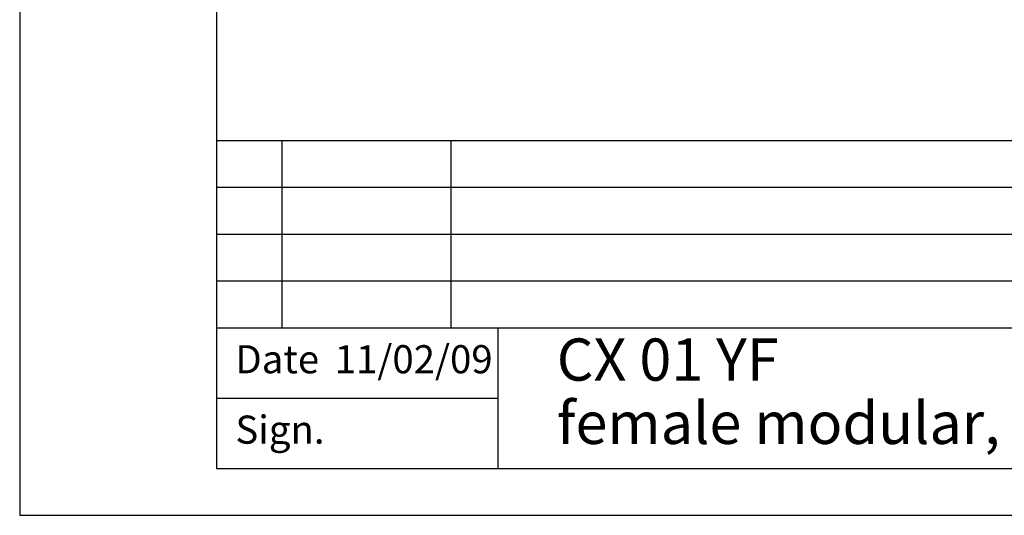
# Model space of a CAD drawing. Units: millimetres. Extents: x -210 to 0, y 0 to 297.
# Drawn here: x -210 to -105, y 0 to 53 of the extents above; entities that cross this region are included whole.
import ezdxf

# ---------------------------------------------------------------- set-up
doc = ezdxf.new("R2010")
doc.units = ezdxf.units.MM
doc.layers.add('1', color=7, linetype='Continuous')
doc.styles.add('CONVERTER_11', font='ARIAL.TTF', dxfattribs={"width": 1.2})
doc.styles.add('CONVERTER_12', font='ARIAL.TTF', dxfattribs={"width": 1.44})

msp = doc.modelspace()

# ---------------------------------------------------------------- linework, layer by layer
at = {"layer": '1', "color": 7, "linetype": 'Continuous'}
for p, q in [((-210, 297), (-210, 0)), ((-189, 292), (-189, 5)), ((-189, 40), (-5, 40)), ((-182, 35), (-182, 40)), ((-164, 35), (-164, 40)), ((-189, 35), (-5, 35)), ((-182, 30), (-182, 35)), ((-164, 30), (-164, 35)), ((-189, 30), (-5, 30)), ((-182, 25), (-182, 30)), ((-164, 25), (-164, 30)), ((-189, 25), (-5, 25)), ((-182, 20), (-182, 25)), ((-164, 20), (-164, 25)), ((-189, 20), (-5, 20)), ((-189, 20), (-189, 5)), ((-159, 20), (-159, 5)), ((-189, 12.5), (-159, 12.5)), ((-189, 5), (-5, 5)), ((-210, 0), (0, 0))]:
    msp.add_line(p, q, dxfattribs=at)

# ---------------------------------------------------------------- texts
at = {"layer": '1', "color": 7, "attachment_point": 4}
for s, insert, char_height, line_spacing_factor, style in [('CX 01 YF\\Pfemale modular, crimp, 1P 200A 1000V', (-152.724, 12.653), 4.5, 0.90036, 'CONVERTER_12'), ('Date', (-187, 16.261), 3, 1.320528, 'CONVERTER_11'), ('11/02/09', (-176.4, 16.261), 3, 1.320528, 'CONVERTER_11'), ('Sign.', (-187, 8.75), 3, 1.320528, 'CONVERTER_11')]:
    msp.add_mtext(s, dxfattribs=dict(at, insert=insert, char_height=char_height, line_spacing_factor=line_spacing_factor, style=style))

doc.saveas('drawing.dxf')
